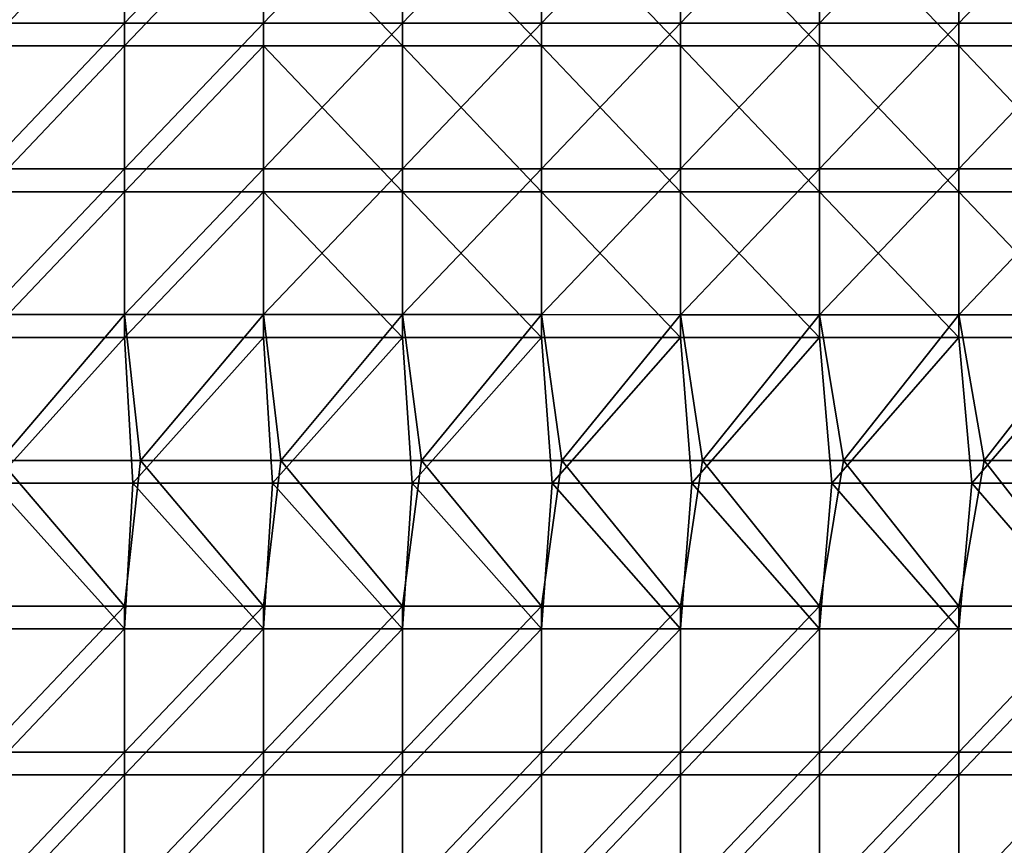
# Model space of a CAD drawing. Units: millimetres. Extents: x -119 to 589, y 21 to 701.
# Drawn here: x 361 to 496, y 134 to 248 of the extents above; entities that cross this region are included whole.
import ezdxf

# ---------------------------------------------------------------- set-up
doc = ezdxf.new("R2010")
doc.units = ezdxf.units.MM
doc.header["$LTSCALE"] = 65.185185
doc.layers.add('15', color=7, linetype='CONTINUOUS')
doc.layers.add('2', color=7, linetype='CONTINUOUS')

msp = doc.modelspace()

# ---------------------------------------------------------------- linework, layer by layer
at = {"layer": '15', "linetype": 'Continuous'}
for points in [[(356.33, 244.24, -102.99), (375.41, 244.24, -104.44), (375.41, 264.26, -104.44), (356.33, 244.24, -102.99)], [(356.33, 264.26, -102.99), (356.33, 244.24, -102.99), (375.41, 264.26, -104.44), (356.33, 264.26, -102.99)], [(375.41, 244.24, -104.44), (394.5, 244.24, -105.73), (394.5, 264.26, -105.73), (375.41, 244.24, -104.44)], [(375.41, 264.26, -104.44), (375.41, 244.24, -104.44), (394.5, 264.26, -105.73), (375.41, 264.26, -104.44)], [(394.5, 244.24, -105.73), (413.59, 244.24, -106.91), (394.5, 264.26, -105.73), (394.5, 244.24, -105.73)], [(394.5, 264.26, -105.73), (413.59, 244.24, -106.91), (413.59, 264.26, -106.91), (394.5, 264.26, -105.73)], [(413.59, 244.24, -106.91), (432.69, 244.24, -107.93), (413.59, 264.26, -106.91), (413.59, 244.24, -106.91)], [(413.59, 264.26, -106.91), (432.69, 244.24, -107.93), (432.69, 264.26, -107.93), (413.59, 264.26, -106.91)], [(432.69, 244.24, -107.93), (451.8, 244.24, -108.79), (432.69, 264.26, -107.93), (432.69, 244.24, -107.93)], [(432.69, 264.26, -107.93), (451.8, 244.24, -108.79), (451.8, 264.26, -108.79), (432.69, 264.26, -107.93)], [(451.8, 244.24, -108.79), (470.92, 244.24, -109.46), (451.8, 264.26, -108.79), (451.8, 244.24, -108.79)], [(451.8, 264.26, -108.79), (470.92, 244.24, -109.46), (470.92, 264.26, -109.46), (451.8, 264.26, -108.79)], [(470.92, 244.24, -109.46), (490.05, 244.24, -109.94), (470.92, 264.26, -109.46), (470.92, 244.24, -109.46)], [(470.92, 264.26, -109.46), (490.05, 244.24, -109.94), (490.05, 264.26, -109.94), (470.92, 264.26, -109.46)], [(490.05, 244.24, -109.94), (509.17, 244.24, -110.27), (490.05, 264.26, -109.94), (490.05, 244.24, -109.94)], [(490.05, 264.26, -109.94), (509.17, 244.24, -110.27), (509.17, 264.26, -110.27), (490.05, 264.26, -109.94)], [(356.33, 244.24, -102.99), (356.34, 224.22, -102.99), (375.41, 244.24, -104.44), (356.33, 244.24, -102.99)], [(356.34, 224.22, -102.99), (375.41, 224.22, -104.44), (375.41, 244.24, -104.44), (356.34, 224.22, -102.99)], [(375.41, 224.22, -104.44), (394.5, 224.22, -105.73), (394.5, 244.24, -105.73), (375.41, 224.22, -104.44)], [(375.41, 244.24, -104.44), (375.41, 224.22, -104.44), (394.5, 244.24, -105.73), (375.41, 244.24, -104.44)], [(394.5, 224.22, -105.73), (413.59, 224.22, -106.91), (394.5, 244.24, -105.73), (394.5, 224.22, -105.73)], [(394.5, 244.24, -105.73), (413.59, 224.22, -106.91), (413.59, 244.24, -106.91), (394.5, 244.24, -105.73)], [(413.59, 224.22, -106.91), (432.69, 224.22, -107.93), (413.59, 244.24, -106.91), (413.59, 224.22, -106.91)], [(413.59, 244.24, -106.91), (432.69, 224.22, -107.93), (432.69, 244.24, -107.93), (413.59, 244.24, -106.91)], [(432.69, 224.22, -107.93), (451.8, 224.22, -108.79), (432.69, 244.24, -107.93), (432.69, 224.22, -107.93)], [(432.69, 244.24, -107.93), (451.8, 224.22, -108.79), (451.8, 244.24, -108.79), (432.69, 244.24, -107.93)], [(451.8, 224.22, -108.79), (470.92, 224.22, -109.46), (451.8, 244.24, -108.79), (451.8, 224.22, -108.79)], [(451.8, 244.24, -108.79), (470.92, 224.22, -109.46), (470.92, 244.24, -109.46), (451.8, 244.24, -108.79)], [(470.92, 224.22, -109.46), (490.05, 224.22, -109.94), (470.92, 244.24, -109.46), (470.92, 224.22, -109.46)], [(470.92, 244.24, -109.46), (490.05, 224.22, -109.94), (490.05, 244.24, -109.94), (470.92, 244.24, -109.46)], [(490.05, 224.22, -109.94), (509.17, 224.22, -110.27), (490.05, 244.24, -109.94), (490.05, 224.22, -109.94)], [(490.05, 244.24, -109.94), (509.17, 224.22, -110.27), (509.17, 244.24, -110.27), (490.05, 244.24, -109.94)], [(356.34, 204.2, -102.99), (375.41, 204.2, -104.44), (375.41, 224.22, -104.44), (356.34, 204.2, -102.99)], [(356.34, 224.22, -102.99), (356.34, 204.2, -102.99), (375.41, 224.22, -104.44), (356.34, 224.22, -102.99)], [(375.41, 204.2, -104.44), (394.5, 204.2, -105.73), (394.5, 224.22, -105.73), (375.41, 204.2, -104.44)], [(375.41, 224.22, -104.44), (375.41, 204.2, -104.44), (394.5, 224.22, -105.73), (375.41, 224.22, -104.44)], [(394.5, 204.2, -105.73), (413.59, 204.2, -106.91), (394.5, 224.22, -105.73), (394.5, 204.2, -105.73)], [(394.5, 224.22, -105.73), (413.59, 204.2, -106.91), (413.59, 224.22, -106.91), (394.5, 224.22, -105.73)], [(413.59, 204.2, -106.91), (432.69, 204.2, -107.93), (413.59, 224.22, -106.91), (413.59, 204.2, -106.91)], [(413.59, 224.22, -106.91), (432.69, 204.2, -107.93), (432.69, 224.22, -107.93), (413.59, 224.22, -106.91)], [(432.69, 204.2, -107.93), (451.8, 204.2, -108.79), (432.69, 224.22, -107.93), (432.69, 204.2, -107.93)], [(432.69, 224.22, -107.93), (451.8, 204.2, -108.79), (451.8, 224.22, -108.79), (432.69, 224.22, -107.93)], [(451.8, 204.2, -108.79), (470.92, 204.2, -109.46), (451.8, 224.22, -108.79), (451.8, 204.2, -108.79)], [(451.8, 224.22, -108.79), (470.92, 204.2, -109.46), (470.92, 224.22, -109.46), (451.8, 224.22, -108.79)], [(470.92, 204.2, -109.46), (490.05, 204.2, -109.94), (470.92, 224.22, -109.46), (470.92, 204.2, -109.46)], [(470.92, 224.22, -109.46), (490.05, 204.2, -109.94), (490.05, 224.22, -109.94), (470.92, 224.22, -109.46)], [(490.05, 204.2, -109.94), (509.17, 204.2, -110.27), (490.05, 224.22, -109.94), (490.05, 204.2, -109.94)], [(490.05, 224.22, -109.94), (509.17, 204.2, -110.27), (509.17, 224.22, -110.27), (490.05, 224.22, -109.94)], [(356.34, 204.2, -102.99), (357.34, 184.18, -103.07), (375.41, 204.2, -104.44), (356.34, 204.2, -102.99)], [(357.34, 184.18, -103.07), (376.53, 184.18, -104.51), (375.41, 204.2, -104.44), (357.34, 184.18, -103.07)], [(375.41, 204.2, -104.44), (376.53, 184.18, -104.51), (394.5, 204.2, -105.73), (375.41, 204.2, -104.44)], [(376.53, 184.18, -104.51), (395.73, 184.18, -105.81), (394.5, 204.2, -105.73), (376.53, 184.18, -104.51)], [(394.5, 204.2, -105.73), (395.73, 184.18, -105.81), (413.59, 204.2, -106.91), (394.5, 204.2, -105.73)], [(395.73, 184.18, -105.81), (414.94, 184.18, -106.99), (413.59, 204.2, -106.91), (395.73, 184.18, -105.81)], [(413.59, 204.2, -106.91), (414.94, 184.18, -106.99), (432.69, 204.2, -107.93), (413.59, 204.2, -106.91)], [(414.94, 184.18, -106.99), (434.15, 184.18, -108), (432.69, 204.2, -107.93), (414.94, 184.18, -106.99)], [(432.69, 204.2, -107.93), (434.15, 184.18, -108), (451.8, 204.2, -108.79), (432.69, 204.2, -107.93)], [(434.15, 184.18, -108), (453.38, 184.18, -108.85), (451.8, 204.2, -108.79), (434.15, 184.18, -108)], [(451.8, 204.2, -108.79), (453.38, 184.18, -108.85), (470.92, 204.2, -109.46), (451.8, 204.2, -108.79)], [(453.38, 184.18, -108.85), (472.61, 184.18, -109.51), (470.92, 204.2, -109.46), (453.38, 184.18, -108.85)], [(470.92, 204.2, -109.46), (472.61, 184.18, -109.51), (490.05, 204.2, -109.94), (470.92, 204.2, -109.46)], [(472.61, 184.18, -109.51), (491.84, 184.18, -109.97), (490.05, 204.2, -109.94), (472.61, 184.18, -109.51)], [(490.05, 204.2, -109.94), (491.84, 184.18, -109.97), (509.17, 204.2, -110.27), (490.05, 204.2, -109.94)], [(491.84, 184.18, -109.97), (511.08, 184.18, -110.3), (509.17, 204.2, -110.27), (491.84, 184.18, -109.97)], [(356.34, 164.16, -102.99), (375.41, 164.16, -104.44), (357.34, 184.18, -103.07), (356.34, 164.16, -102.99)], [(357.34, 184.18, -103.07), (375.41, 164.16, -104.44), (376.53, 184.18, -104.51), (357.34, 184.18, -103.07)], [(375.41, 164.16, -104.44), (394.5, 164.16, -105.73), (376.53, 184.18, -104.51), (375.41, 164.16, -104.44)], [(376.53, 184.18, -104.51), (394.5, 164.16, -105.73), (395.73, 184.18, -105.81), (376.53, 184.18, -104.51)], [(394.5, 164.16, -105.73), (413.59, 164.16, -106.91), (395.73, 184.18, -105.81), (394.5, 164.16, -105.73)], [(395.73, 184.18, -105.81), (413.59, 164.16, -106.91), (414.94, 184.18, -106.99), (395.73, 184.18, -105.81)], [(413.59, 164.16, -106.91), (432.69, 164.16, -107.93), (414.94, 184.18, -106.99), (413.59, 164.16, -106.91)], [(414.94, 184.18, -106.99), (432.69, 164.16, -107.93), (434.15, 184.18, -108), (414.94, 184.18, -106.99)], [(432.69, 164.16, -107.93), (451.8, 164.16, -108.79), (434.15, 184.18, -108), (432.69, 164.16, -107.93)], [(434.15, 184.18, -108), (451.8, 164.16, -108.79), (453.38, 184.18, -108.85), (434.15, 184.18, -108)], [(451.8, 164.16, -108.79), (470.92, 164.16, -109.46), (453.38, 184.18, -108.85), (451.8, 164.16, -108.79)], [(453.38, 184.18, -108.85), (470.92, 164.16, -109.46), (472.61, 184.18, -109.51), (453.38, 184.18, -108.85)], [(470.92, 164.16, -109.46), (490.05, 164.16, -109.94), (472.61, 184.18, -109.51), (470.92, 164.16, -109.46)], [(472.61, 184.18, -109.51), (490.05, 164.16, -109.94), (491.84, 184.18, -109.97), (472.61, 184.18, -109.51)], [(490.05, 164.16, -109.94), (509.17, 164.16, -110.27), (491.84, 184.18, -109.97), (490.05, 164.16, -109.94)], [(491.84, 184.18, -109.97), (509.17, 164.16, -110.27), (511.08, 184.18, -110.3), (491.84, 184.18, -109.97)], [(356.34, 144.14, -102.99), (375.41, 144.14, -104.44), (375.41, 164.16, -104.44), (356.34, 144.14, -102.99)], [(356.34, 164.16, -102.99), (356.34, 144.14, -102.99), (375.41, 164.16, -104.44), (356.34, 164.16, -102.99)], [(375.41, 144.14, -104.44), (394.5, 144.14, -105.73), (394.5, 164.16, -105.73), (375.41, 144.14, -104.44)], [(375.41, 164.16, -104.44), (375.41, 144.14, -104.44), (394.5, 164.16, -105.73), (375.41, 164.16, -104.44)], [(394.5, 144.14, -105.73), (413.59, 144.14, -106.91), (413.59, 164.16, -106.91), (394.5, 144.14, -105.73)], [(394.5, 164.16, -105.73), (394.5, 144.14, -105.73), (413.59, 164.16, -106.91), (394.5, 164.16, -105.73)], [(413.59, 144.14, -106.91), (432.69, 144.14, -107.93), (432.69, 164.16, -107.93), (413.59, 144.14, -106.91)], [(413.59, 164.16, -106.91), (413.59, 144.14, -106.91), (432.69, 164.16, -107.93), (413.59, 164.16, -106.91)], [(432.69, 144.14, -107.93), (451.81, 144.14, -108.79), (451.8, 164.16, -108.79), (432.69, 144.14, -107.93)], [(432.69, 164.16, -107.93), (432.69, 144.14, -107.93), (451.8, 164.16, -108.79), (432.69, 164.16, -107.93)], [(451.8, 164.16, -108.79), (451.81, 144.14, -108.79), (470.92, 164.16, -109.46), (451.8, 164.16, -108.79)], [(451.81, 144.14, -108.79), (470.92, 144.14, -109.46), (470.92, 164.16, -109.46), (451.81, 144.14, -108.79)], [(470.92, 144.14, -109.46), (490.05, 144.14, -109.94), (490.05, 164.16, -109.94), (470.92, 144.14, -109.46)], [(470.92, 164.16, -109.46), (470.92, 144.14, -109.46), (490.05, 164.16, -109.94), (470.92, 164.16, -109.46)], [(490.05, 144.14, -109.94), (509.17, 144.14, -110.27), (509.17, 164.16, -110.27), (490.05, 144.14, -109.94)], [(490.05, 164.16, -109.94), (490.05, 144.14, -109.94), (509.17, 164.16, -110.27), (490.05, 164.16, -109.94)], [(356.34, 124.12, -102.99), (375.42, 124.12, -104.44), (375.41, 144.14, -104.44), (356.34, 124.12, -102.99)], [(356.34, 144.14, -102.99), (356.34, 124.12, -102.99), (375.41, 144.14, -104.44), (356.34, 144.14, -102.99)], [(375.41, 144.14, -104.44), (375.42, 124.12, -104.44), (394.5, 144.14, -105.73), (375.41, 144.14, -104.44)], [(375.42, 124.12, -104.44), (394.5, 124.12, -105.73), (394.5, 144.14, -105.73), (375.42, 124.12, -104.44)], [(394.5, 124.12, -105.73), (413.59, 124.12, -106.91), (413.59, 144.14, -106.91), (394.5, 124.12, -105.73)], [(394.5, 144.14, -105.73), (394.5, 124.12, -105.73), (413.59, 144.14, -106.91), (394.5, 144.14, -105.73)], [(413.59, 124.12, -106.91), (432.7, 124.12, -107.93), (432.69, 144.14, -107.93), (413.59, 124.12, -106.91)], [(413.59, 144.14, -106.91), (413.59, 124.12, -106.91), (432.69, 144.14, -107.93), (413.59, 144.14, -106.91)], [(432.69, 144.14, -107.93), (432.7, 124.12, -107.93), (451.81, 144.14, -108.79), (432.69, 144.14, -107.93)], [(432.7, 124.12, -107.93), (451.81, 124.12, -108.79), (451.81, 144.14, -108.79), (432.7, 124.12, -107.93)], [(451.81, 124.12, -108.79), (470.92, 124.12, -109.46), (470.92, 144.14, -109.46), (451.81, 124.12, -108.79)], [(451.81, 144.14, -108.79), (451.81, 124.12, -108.79), (470.92, 144.14, -109.46), (451.81, 144.14, -108.79)], [(470.92, 124.12, -109.46), (490.05, 124.12, -109.94), (490.05, 144.14, -109.94), (470.92, 124.12, -109.46)], [(470.92, 144.14, -109.46), (470.92, 124.12, -109.46), (490.05, 144.14, -109.94), (470.92, 144.14, -109.46)], [(490.05, 124.12, -109.94), (509.17, 124.12, -110.27), (509.17, 144.14, -110.27), (490.05, 124.12, -109.94)], [(490.05, 144.14, -109.94), (490.05, 124.12, -109.94), (509.17, 144.14, -110.27), (490.05, 144.14, -109.94)]]:
    msp.add_3dface(points, dxfattribs=at)
at = {"layer": '2', "linetype": 'Continuous'}
for points in [[(356.33, 267.4, -397.01), (375.41, 267.4, -395.56), (356.33, 247.38, -397.01), (356.33, 267.4, -397.01)], [(356.33, 247.38, -397.01), (375.41, 267.4, -395.56), (375.41, 247.38, -395.56), (356.33, 247.38, -397.01)], [(375.41, 267.4, -395.56), (394.5, 267.4, -394.27), (375.41, 247.38, -395.56), (375.41, 267.4, -395.56)], [(375.41, 247.38, -395.56), (394.5, 267.4, -394.27), (394.5, 247.38, -394.27), (375.41, 247.38, -395.56)], [(394.5, 267.4, -394.27), (413.59, 267.4, -393.09), (394.5, 247.38, -394.27), (394.5, 267.4, -394.27)], [(394.5, 247.38, -394.27), (413.59, 267.4, -393.09), (413.59, 247.38, -393.09), (394.5, 247.38, -394.27)], [(413.59, 267.4, -393.09), (432.69, 267.39, -392.07), (413.59, 247.38, -393.09), (413.59, 267.4, -393.09)], [(413.59, 247.38, -393.09), (432.69, 267.39, -392.07), (432.69, 247.37, -392.07), (413.59, 247.38, -393.09)], [(432.69, 267.39, -392.07), (451.8, 267.39, -391.21), (432.69, 247.37, -392.07), (432.69, 267.39, -392.07)], [(432.69, 247.37, -392.07), (451.8, 267.39, -391.21), (451.8, 247.37, -391.21), (432.69, 247.37, -392.07)], [(451.8, 267.39, -391.21), (470.92, 267.39, -390.54), (451.8, 247.37, -391.21), (451.8, 267.39, -391.21)], [(451.8, 247.37, -391.21), (470.92, 267.39, -390.54), (470.92, 247.37, -390.54), (451.8, 247.37, -391.21)], [(470.92, 267.39, -390.54), (490.05, 267.39, -390.06), (470.92, 247.37, -390.54), (470.92, 267.39, -390.54)], [(470.92, 247.37, -390.54), (490.05, 267.39, -390.06), (490.05, 247.37, -390.06), (470.92, 247.37, -390.54)], [(490.05, 267.39, -390.06), (509.17, 267.39, -389.73), (490.05, 247.37, -390.06), (490.05, 267.39, -390.06)], [(490.05, 247.37, -390.06), (509.17, 267.39, -389.73), (509.17, 247.37, -389.73), (490.05, 247.37, -390.06)], [(356.33, 247.38, -397.01), (375.41, 247.38, -395.56), (356.34, 227.36, -397.01), (356.33, 247.38, -397.01)], [(356.34, 227.36, -397.01), (375.41, 247.38, -395.56), (375.41, 227.36, -395.56), (356.34, 227.36, -397.01)], [(375.41, 247.38, -395.56), (394.5, 247.38, -394.27), (375.41, 227.36, -395.56), (375.41, 247.38, -395.56)], [(375.41, 227.36, -395.56), (394.5, 247.38, -394.27), (394.5, 227.36, -394.27), (375.41, 227.36, -395.56)], [(394.5, 247.38, -394.27), (413.59, 247.38, -393.09), (394.5, 227.36, -394.27), (394.5, 247.38, -394.27)], [(394.5, 227.36, -394.27), (413.59, 247.38, -393.09), (413.59, 227.36, -393.09), (394.5, 227.36, -394.27)], [(413.59, 247.38, -393.09), (432.69, 247.37, -392.07), (413.59, 227.36, -393.09), (413.59, 247.38, -393.09)], [(413.59, 227.36, -393.09), (432.69, 247.37, -392.07), (432.69, 227.35, -392.07), (413.59, 227.36, -393.09)], [(432.69, 247.37, -392.07), (451.8, 247.37, -391.21), (432.69, 227.35, -392.07), (432.69, 247.37, -392.07)], [(432.69, 227.35, -392.07), (451.8, 247.37, -391.21), (451.8, 227.35, -391.21), (432.69, 227.35, -392.07)], [(451.8, 247.37, -391.21), (470.92, 247.37, -390.54), (451.8, 227.35, -391.21), (451.8, 247.37, -391.21)], [(451.8, 227.35, -391.21), (470.92, 247.37, -390.54), (470.92, 227.35, -390.54), (451.8, 227.35, -391.21)], [(470.92, 247.37, -390.54), (490.05, 247.37, -390.06), (470.92, 227.35, -390.54), (470.92, 247.37, -390.54)], [(470.92, 227.35, -390.54), (490.05, 247.37, -390.06), (490.05, 227.35, -390.06), (470.92, 227.35, -390.54)], [(490.05, 247.37, -390.06), (509.17, 247.37, -389.73), (490.05, 227.35, -390.06), (490.05, 247.37, -390.06)], [(490.05, 227.35, -390.06), (509.17, 247.37, -389.73), (509.17, 227.35, -389.73), (490.05, 227.35, -390.06)], [(356.34, 227.36, -397.01), (375.41, 227.36, -395.56), (356.34, 207.34, -397.01), (356.34, 227.36, -397.01)], [(356.34, 207.34, -397.01), (375.41, 227.36, -395.56), (375.41, 207.34, -395.56), (356.34, 207.34, -397.01)], [(375.41, 227.36, -395.56), (394.5, 227.36, -394.27), (375.41, 207.34, -395.56), (375.41, 227.36, -395.56)], [(375.41, 207.34, -395.56), (394.5, 227.36, -394.27), (394.5, 207.34, -394.27), (375.41, 207.34, -395.56)], [(394.5, 227.36, -394.27), (413.59, 227.36, -393.09), (394.5, 207.34, -394.27), (394.5, 227.36, -394.27)], [(394.5, 207.34, -394.27), (413.59, 227.36, -393.09), (413.59, 207.34, -393.09), (394.5, 207.34, -394.27)], [(413.59, 227.36, -393.09), (432.69, 227.35, -392.07), (413.59, 207.34, -393.09), (413.59, 227.36, -393.09)], [(413.59, 207.34, -393.09), (432.69, 227.35, -392.07), (432.69, 207.34, -392.07), (413.59, 207.34, -393.09)], [(432.69, 227.35, -392.07), (451.8, 227.35, -391.21), (432.69, 207.34, -392.07), (432.69, 227.35, -392.07)], [(432.69, 207.34, -392.07), (451.8, 227.35, -391.21), (451.8, 207.33, -391.21), (432.69, 207.34, -392.07)], [(451.8, 227.35, -391.21), (470.92, 227.35, -390.54), (451.8, 207.33, -391.21), (451.8, 227.35, -391.21)], [(451.8, 207.33, -391.21), (470.92, 227.35, -390.54), (470.92, 207.33, -390.54), (451.8, 207.33, -391.21)], [(470.92, 227.35, -390.54), (490.05, 227.35, -390.06), (470.92, 207.33, -390.54), (470.92, 227.35, -390.54)], [(470.92, 207.33, -390.54), (490.05, 227.35, -390.06), (490.05, 207.33, -390.06), (470.92, 207.33, -390.54)], [(490.05, 227.35, -390.06), (509.17, 227.35, -389.73), (490.05, 207.33, -390.06), (490.05, 227.35, -390.06)], [(490.05, 207.33, -390.06), (509.17, 227.35, -389.73), (509.17, 207.33, -389.73), (490.05, 207.33, -390.06)], [(356.34, 207.34, -397.01), (375.41, 207.34, -395.56), (358.28, 187.32, -396.85), (356.34, 207.34, -397.01)], [(358.28, 187.32, -396.85), (375.41, 207.34, -395.56), (377.58, 187.32, -395.41), (358.28, 187.32, -396.85)], [(375.41, 207.34, -395.56), (394.5, 207.34, -394.27), (377.58, 187.32, -395.41), (375.41, 207.34, -395.56)], [(377.58, 187.32, -395.41), (394.5, 207.34, -394.27), (396.88, 187.32, -394.11), (377.58, 187.32, -395.41)], [(394.5, 207.34, -394.27), (413.59, 207.34, -393.09), (396.88, 187.32, -394.11), (394.5, 207.34, -394.27)], [(396.88, 187.32, -394.11), (413.59, 207.34, -393.09), (416.19, 187.31, -392.94), (396.88, 187.32, -394.11)], [(413.59, 207.34, -393.09), (432.69, 207.34, -392.07), (416.19, 187.31, -392.94), (413.59, 207.34, -393.09)], [(416.19, 187.31, -392.94), (432.69, 207.34, -392.07), (435.51, 187.31, -391.93), (416.19, 187.31, -392.94)], [(432.69, 207.34, -392.07), (451.8, 207.33, -391.21), (435.51, 187.31, -391.93), (432.69, 207.34, -392.07)], [(435.51, 187.31, -391.93), (451.8, 207.33, -391.21), (454.84, 187.31, -391.09), (435.51, 187.31, -391.93)], [(451.8, 207.33, -391.21), (470.92, 207.33, -390.54), (454.84, 187.31, -391.09), (451.8, 207.33, -391.21)], [(454.84, 187.31, -391.09), (470.92, 207.33, -390.54), (474.18, 187.31, -390.45), (454.84, 187.31, -391.09)], [(470.92, 207.33, -390.54), (490.05, 207.33, -390.06), (474.18, 187.31, -390.45), (470.92, 207.33, -390.54)], [(474.18, 187.31, -390.45), (490.05, 207.33, -390.06), (493.52, 187.3, -389.99), (474.18, 187.31, -390.45)], [(490.05, 207.33, -390.06), (509.17, 207.33, -389.73), (493.52, 187.3, -389.99), (490.05, 207.33, -390.06)], [(493.52, 187.3, -389.99), (509.17, 207.33, -389.73), (512.86, 187.3, -389.68), (493.52, 187.3, -389.99)], [(356.34, 167.28, -397.01), (358.28, 187.32, -396.85), (375.41, 167.28, -395.56), (356.34, 167.28, -397.01)], [(358.28, 187.32, -396.85), (377.58, 187.32, -395.41), (375.41, 167.28, -395.56), (358.28, 187.32, -396.85)], [(375.41, 167.28, -395.56), (377.58, 187.32, -395.41), (394.5, 167.28, -394.27), (375.41, 167.28, -395.56)], [(377.58, 187.32, -395.41), (396.88, 187.32, -394.11), (394.5, 167.28, -394.27), (377.58, 187.32, -395.41)], [(394.5, 167.28, -394.27), (396.88, 187.32, -394.11), (413.59, 167.28, -393.09), (394.5, 167.28, -394.27)], [(396.88, 187.32, -394.11), (416.19, 187.31, -392.94), (413.59, 167.28, -393.09), (396.88, 187.32, -394.11)], [(413.59, 167.28, -393.09), (416.19, 187.31, -392.94), (432.69, 167.28, -392.07), (413.59, 167.28, -393.09)], [(416.19, 187.31, -392.94), (435.51, 187.31, -391.93), (432.69, 167.28, -392.07), (416.19, 187.31, -392.94)], [(432.69, 167.28, -392.07), (435.51, 187.31, -391.93), (451.8, 167.28, -391.21), (432.69, 167.28, -392.07)], [(435.51, 187.31, -391.93), (454.84, 187.31, -391.09), (451.8, 167.28, -391.21), (435.51, 187.31, -391.93)], [(451.8, 167.28, -391.21), (454.84, 187.31, -391.09), (470.92, 167.28, -390.54), (451.8, 167.28, -391.21)], [(454.84, 187.31, -391.09), (474.18, 187.31, -390.45), (470.92, 167.28, -390.54), (454.84, 187.31, -391.09)], [(470.92, 167.28, -390.54), (474.18, 187.31, -390.45), (490.05, 167.28, -390.06), (470.92, 167.28, -390.54)], [(474.18, 187.31, -390.45), (493.52, 187.3, -389.99), (490.05, 167.28, -390.06), (474.18, 187.31, -390.45)], [(490.05, 167.28, -390.06), (493.52, 187.3, -389.99), (509.17, 167.28, -389.73), (490.05, 167.28, -390.06)], [(493.52, 187.3, -389.99), (512.86, 187.3, -389.68), (509.17, 167.28, -389.73), (493.52, 187.3, -389.99)], [(356.34, 167.28, -397.01), (375.41, 167.28, -395.56), (356.34, 147.26, -397.01), (356.34, 167.28, -397.01)], [(356.34, 147.26, -397.01), (375.41, 167.28, -395.56), (375.41, 147.26, -395.56), (356.34, 147.26, -397.01)], [(375.41, 167.28, -395.56), (394.5, 167.28, -394.27), (375.41, 147.26, -395.56), (375.41, 167.28, -395.56)], [(375.41, 147.26, -395.56), (394.5, 167.28, -394.27), (394.5, 147.26, -394.27), (375.41, 147.26, -395.56)], [(394.5, 167.28, -394.27), (413.59, 167.28, -393.09), (394.5, 147.26, -394.27), (394.5, 167.28, -394.27)], [(394.5, 147.26, -394.27), (413.59, 167.28, -393.09), (413.59, 147.26, -393.09), (394.5, 147.26, -394.27)], [(413.59, 167.28, -393.09), (432.69, 167.28, -392.07), (413.59, 147.26, -393.09), (413.59, 167.28, -393.09)], [(413.59, 147.26, -393.09), (432.69, 167.28, -392.07), (432.69, 147.26, -392.07), (413.59, 147.26, -393.09)], [(432.69, 167.28, -392.07), (451.8, 167.28, -391.21), (432.69, 147.26, -392.07), (432.69, 167.28, -392.07)], [(432.69, 147.26, -392.07), (451.8, 167.28, -391.21), (451.81, 147.26, -391.21), (432.69, 147.26, -392.07)], [(451.8, 167.28, -391.21), (470.92, 167.28, -390.54), (451.81, 147.26, -391.21), (451.8, 167.28, -391.21)], [(451.81, 147.26, -391.21), (470.92, 167.28, -390.54), (470.92, 147.26, -390.54), (451.81, 147.26, -391.21)], [(470.92, 167.28, -390.54), (490.05, 167.28, -390.06), (470.92, 147.26, -390.54), (470.92, 167.28, -390.54)], [(470.92, 147.26, -390.54), (490.05, 167.28, -390.06), (490.05, 147.26, -390.06), (470.92, 147.26, -390.54)], [(490.05, 167.28, -390.06), (509.17, 167.28, -389.73), (490.05, 147.26, -390.06), (490.05, 167.28, -390.06)], [(490.05, 147.26, -390.06), (509.17, 167.28, -389.73), (509.17, 147.26, -389.73), (490.05, 147.26, -390.06)], [(356.34, 147.26, -397.01), (375.41, 147.26, -395.56), (356.34, 127.24, -397.01), (356.34, 147.26, -397.01)], [(356.34, 127.24, -397.01), (375.41, 147.26, -395.56), (375.41, 127.24, -395.56), (356.34, 127.24, -397.01)], [(375.41, 147.26, -395.56), (394.5, 147.26, -394.27), (375.41, 127.24, -395.56), (375.41, 147.26, -395.56)], [(375.41, 127.24, -395.56), (394.5, 147.26, -394.27), (394.5, 127.24, -394.27), (375.41, 127.24, -395.56)], [(394.5, 147.26, -394.27), (413.59, 147.26, -393.09), (394.5, 127.24, -394.27), (394.5, 147.26, -394.27)], [(394.5, 127.24, -394.27), (413.59, 147.26, -393.09), (413.59, 127.24, -393.09), (394.5, 127.24, -394.27)], [(413.59, 147.26, -393.09), (432.69, 147.26, -392.07), (413.59, 127.24, -393.09), (413.59, 147.26, -393.09)], [(413.59, 127.24, -393.09), (432.69, 147.26, -392.07), (432.7, 127.24, -392.07), (413.59, 127.24, -393.09)], [(432.69, 147.26, -392.07), (451.81, 147.26, -391.21), (432.7, 127.24, -392.07), (432.69, 147.26, -392.07)], [(432.7, 127.24, -392.07), (451.81, 147.26, -391.21), (451.81, 127.24, -391.21), (432.7, 127.24, -392.07)], [(451.81, 147.26, -391.21), (470.92, 147.26, -390.54), (451.81, 127.24, -391.21), (451.81, 147.26, -391.21)], [(451.81, 127.24, -391.21), (470.92, 147.26, -390.54), (470.92, 127.24, -390.54), (451.81, 127.24, -391.21)], [(470.92, 147.26, -390.54), (490.05, 147.26, -390.06), (470.92, 127.24, -390.54), (470.92, 147.26, -390.54)], [(470.92, 127.24, -390.54), (490.05, 147.26, -390.06), (490.05, 127.24, -390.06), (470.92, 127.24, -390.54)], [(490.05, 147.26, -390.06), (509.17, 147.26, -389.73), (490.05, 127.24, -390.06), (490.05, 147.26, -390.06)], [(490.05, 127.24, -390.06), (509.17, 147.26, -389.73), (509.17, 127.24, -389.73), (490.05, 127.24, -390.06)]]:
    msp.add_3dface(points, dxfattribs=at)

doc.saveas('drawing.dxf')
